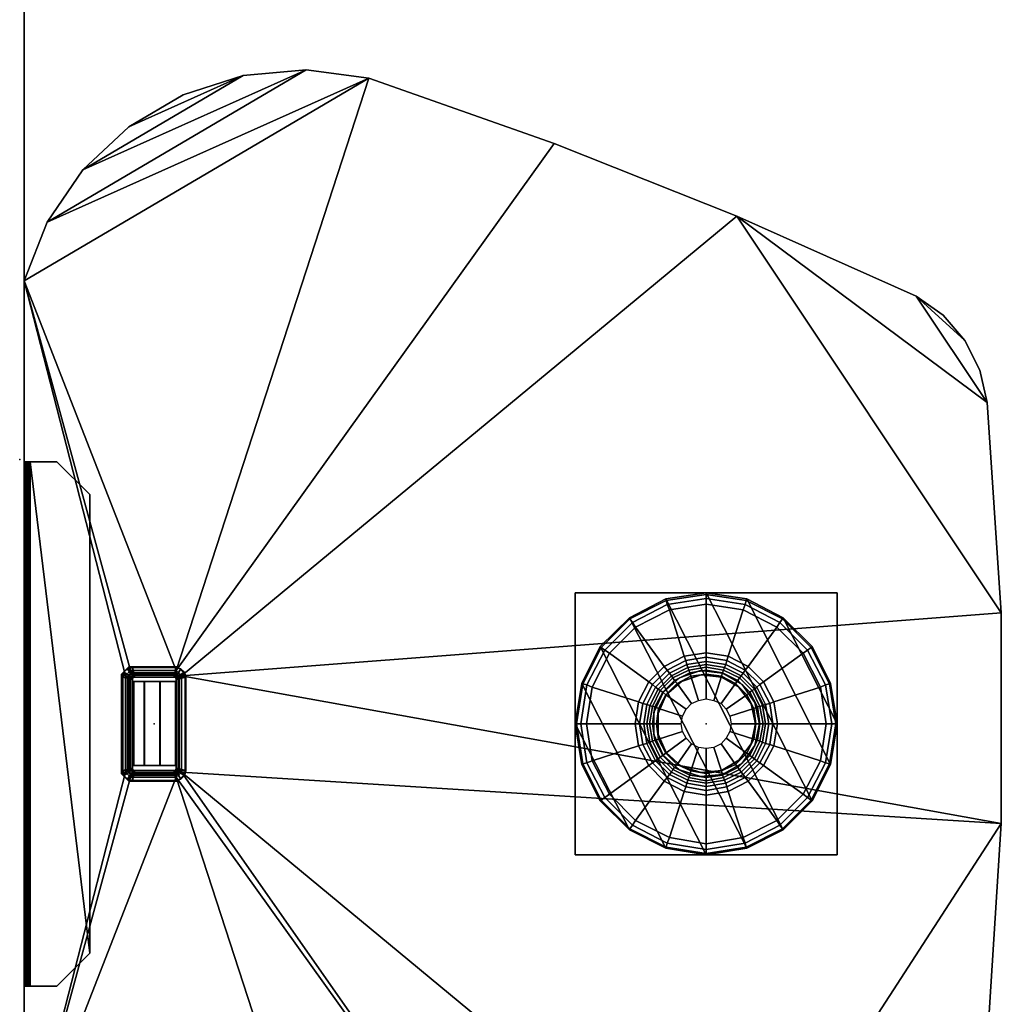
# Model space of a CAD drawing. Units: inches. Extents: x -4 to 132, y 0 to 153.
# Drawn here: x 0 to 30, y 67 to 98 of the extents above; entities that cross this region are included whole.
import ezdxf

# ---------------------------------------------------------------- set-up
doc = ezdxf.new("R2010")
doc.units = ezdxf.units.IN
doc.header["$MEASUREMENT"] = 0
for name, color, linetype in [('A-FURN-3-ELEC', 5, 'Continuous'), ('A-FURN-3-ELEC-GROMMET', 5, 'Continuous'), ('A-FURN-3-WKSURF', 1, 'Continuous'), ('A-FURN-3-WKSURF-BASE', 1, 'Continuous'), ('A-FURN-3-WKSURF-GROMMET', 1, 'Continuous'), ('A-FURN-3-WKSURF-SUPPORT', 1, 'Continuous'), ('A-FURN-P-ELEC-T', 7, 'Continuous'), ('A-FURN-P-WKSURF-T', 7, 'Continuous')]:
    doc.layers.add(name, color=color, linetype=linetype)
doc.styles.get("Standard").update_dxf_attribs({"font": 'arial.ttf'})

# ---------------------------------------------------------------- blocks, each defined once
blk = doc.blocks.new('3_Y1412-1')
at = {"layer": 'A-FURN-3-ELEC'}
for p in [(0, 0.764), (0, 0)]:
    blk.add_point(p, dxfattribs=at)
at = {"layer": 'A-FURN-P-ELEC-T', "flags": 1}
for tag, height in [('CAPTG', 2.5), ('CAPPN', 0.001), ('CAPMG', 0.001), ('CAPMC', 0.001), ('CAPQT', 0.001), ('CAPDH', 0.001), ('CAPGC', 0.001)]:
    blk.add_attdef(tag, (0, 0), '', height=height, dxfattribs=at)
at = {"layer": 'A-FURN-3-ELEC-GROMMET'}
mesh = blk.add_polyface(dxfattribs=at)
corners = [(-1.574, 0.924), (-1.574, 0.924, 0.045), (-1.424, 0.964, 0.045), (-1.424, 0.964), (-1.684, 0.814), (-1.684, 0.814, 0.045), (-1.724, 0.664), (-1.724, 0.664, 0.045), (-1.424, 0.708, 0.065), (-1.364, 0.724, 0.065), (-1.468, 0.664, 0.065), (-1.484, 0.604, 0.065), (-1.394, 0.656), (-1.364, 0.664), (-1.416, 0.634), (-1.424, 0.604), (-1.684, -0.814), (-1.684, -0.814, 0.045), (-1.724, -0.664, 0.045), (-1.724, -0.664), (-1.574, -0.924), (-1.574, -0.924, 0.045), (-1.424, -0.964), (-1.424, -0.964, 0.045), (-1.468, -0.664, 0.065), (-1.484, -0.604, 0.065), (-1.424, -0.708, 0.065), (-1.364, -0.724, 0.065), (-1.416, -0.634), (-1.424, -0.604), (-1.394, -0.656), (-1.364, -0.664), (1.574, -0.924), (1.574, -0.924, 0.045), (1.424, -0.964, 0.045), (1.424, -0.964), (1.684, -0.814), (1.684, -0.814, 0.045), (1.724, -0.664), (1.724, -0.664, 0.045), (1.424, -0.708, 0.065), (1.364, -0.724, 0.065), (1.468, -0.664, 0.065), (1.484, -0.604, 0.065), (1.394, -0.656), (1.364, -0.664), (1.416, -0.634), (1.424, -0.604), (1.492, -0.732), (1.492, -0.732, -0.8), (1.424, -0.764, -0.8), (1.424, -0.764), (1.524, -0.664), (1.524, -0.664, -0.8), (1.492, 0.732, -0.8), (1.492, 0.732), (1.424, 0.764), (1.424, 0.764, -0.8), (1.524, 0.664, -0.8), (1.524, 0.664), (-1.492, 0.732, -0.8), (-1.492, 0.732), (-1.424, 0.764), (-1.424, 0.764, -0.8), (-1.524, 0.664, -0.8), (-1.524, 0.664), (-1.492, -0.732, -0.8), (-1.492, -0.732), (-1.524, -0.664), (-1.524, -0.664, -0.8), (-1.424, -0.764, -0.8), (-1.424, -0.764), (1.474, -0.751), (1.511, -0.714), (1.424, -0.764, -0.742), (1.474, -0.751, -0.742), (1.511, -0.714, -0.742), (1.524, -0.664, -0.742), (1.424, -0.708, -0.742), (1.364, -0.724, -0.742), (1.468, -0.664, -0.742), (1.484, -0.604, -0.742), (1.724, 0.664), (1.724, 0.664, 0.045), (1.484, 0.604, 0.065), (1.424, 0.604), (1.484, 0.604, -0.742), (1.524, 0.664, -0.742), (-1.511, -0.714), (-1.474, -0.751), (-1.524, -0.664, -0.742), (-1.511, -0.714, -0.742), (-1.474, -0.751, -0.742), (-1.424, -0.764, -0.742), (-1.468, -0.664, -0.742), (-1.484, -0.604, -0.742), (-1.424, -0.708, -0.742), (-1.364, -0.724, -0.742), (-1.474, 0.751), (-1.511, 0.714), (-1.424, 0.764, -0.742), (-1.474, 0.751, -0.742), (-1.511, 0.714, -0.742), (-1.524, 0.664, -0.742), (-1.424, 0.708, -0.742), (-1.364, 0.724, -0.742), (-1.468, 0.664, -0.742), (-1.484, 0.604, -0.742), (1.684, 0.814), (1.684, 0.814, 0.045), (1.574, 0.924), (1.574, 0.924, 0.045), (1.424, 0.964), (1.424, 0.964, 0.045), (1.468, 0.664, 0.065), (1.424, 0.708, 0.065), (1.364, 0.724, 0.065), (1.416, 0.634), (1.394, 0.656), (1.364, 0.664), (1.511, 0.714), (1.474, 0.751), (1.511, 0.714, -0.742), (1.474, 0.751, -0.742), (1.424, 0.764, -0.742), (1.468, 0.664, -0.742), (1.424, 0.708, -0.742), (1.364, 0.724, -0.742)]
mesh.append_faces([[corners[k] for k in face] for face in [(0, 1, 2, 3), (4, 5, 1, 0), (6, 7, 5, 4), (1, 8, 9, 2), (5, 10, 8, 1), (7, 11, 10, 5), (8, 12, 13, 9), (10, 14, 12, 8), (11, 15, 14, 10), (16, 17, 18, 19), (20, 21, 17, 16), (22, 23, 21, 20), (17, 24, 25, 18), (21, 26, 24, 17), (23, 27, 26, 21), (24, 28, 29, 25), (26, 30, 28, 24), (27, 31, 30, 26), (32, 33, 34, 35), (36, 37, 33, 32), (38, 39, 37, 36), (33, 40, 41, 34), (37, 42, 40, 33), (39, 43, 42, 37), (40, 44, 45, 41), (42, 46, 44, 40), (43, 47, 46, 42), (51, 50, 49, 48), (48, 49, 53, 52), (57, 56, 55, 54), (54, 55, 59, 58), (60, 61, 62, 63), (64, 65, 61, 60), (66, 67, 68, 69), (70, 71, 67, 66), (65, 64, 69, 68), (56, 57, 63, 62), (52, 53, 58, 59), (71, 70, 50, 51), (72, 51, 74, 75), (73, 72, 75, 76), (52, 73, 76, 77), (44, 78, 79, 45), (46, 80, 78, 44), (47, 81, 80, 46), (83, 39, 38, 82), (43, 39, 83, 84), (85, 47, 43, 84), (81, 47, 85, 86), (52, 77, 87, 59), (88, 68, 90, 91), (89, 88, 91, 92), (71, 89, 92, 93), (28, 94, 95, 29), (30, 96, 94, 28), (31, 97, 96, 30), (34, 23, 22, 35), (27, 23, 34, 41), (45, 31, 27, 41), (97, 31, 45, 79), (71, 93, 74, 51), (98, 62, 100, 101), (99, 98, 101, 102), (65, 99, 102, 103), (12, 104, 105, 13), (14, 106, 104, 12), (15, 107, 106, 14), (18, 7, 6, 19), (11, 7, 18, 25), (29, 15, 11, 25), (107, 15, 29, 95), (65, 103, 90, 68), (108, 109, 83, 82), (110, 111, 109, 108), (112, 113, 111, 110), (109, 114, 84, 83), (111, 115, 114, 109), (113, 116, 115, 111), (114, 117, 85, 84), (115, 118, 117, 114), (116, 119, 118, 115), (120, 59, 87, 122), (121, 120, 122, 123), (56, 121, 123, 124), (117, 125, 86, 85), (118, 126, 125, 117), (119, 127, 126, 118), (2, 113, 112, 3), (116, 113, 2, 9), (13, 119, 116, 9), (127, 119, 13, 105), (56, 124, 100, 62)]])
mesh.append_faces([[corners[k] for k in face] for face in [(72, 32, 35, 51), (73, 36, 32, 72), (52, 38, 36, 73), (38, 52, 59, 82), (88, 16, 19, 68), (89, 20, 16, 88), (71, 22, 20, 89), (22, 71, 51, 35), (98, 0, 3, 62), (99, 4, 0, 98), (65, 6, 4, 99), (6, 65, 68, 19), (120, 108, 82, 59), (121, 110, 108, 120), (56, 112, 110, 121), (112, 56, 62, 3), (92, 96, 97, 93), (91, 94, 96, 92), (90, 95, 94, 91), (125, 122, 87, 86), (126, 123, 122, 125), (127, 124, 123, 126)]], dxfattribs={"vtx0": -1, "vtx2": -1})
mesh.append_faces([[corners[k] for k in face] for face in [(87, 77, 81, 86), (74, 93, 97, 79), (90, 103, 107, 95), (100, 124, 127, 105), (106, 107, 103, 102), (104, 106, 102, 101), (105, 104, 101, 100), (75, 74, 79, 78), (76, 75, 78, 80), (77, 76, 80, 81)]], dxfattribs={"vtx1": -1, "vtx3": -1})
mesh = blk.add_polyface(dxfattribs=at)
corners = [(1.273, 0.652, -0.112), (1.273, 0.655, -0.003), (1.273, 0.177, -0.005), (1.273, 0.171, -0.096), (1.273, -0.3, -0.036), (1.273, -0.31, -0.109), (1.273, -0.626, -0.097), (1.273, -0.643, -0.151), (-1.293, 0.171, -0.096), (-1.293, 0.652, -0.112), (-1.293, -0.31, -0.109), (-1.293, -0.643, -0.151), (-1.293, 0.177, -0.005), (-1.293, 0.655, -0.003), (-1.293, -0.3, -0.036), (-1.293, -0.626, -0.097)]
mesh.append_faces([[corners[k] for k in face] for face in [(8, 9, 0, 3), (10, 8, 3, 5), (11, 10, 5, 7), (2, 1, 13, 12), (4, 2, 12, 14), (6, 4, 14, 15), (13, 1, 0, 9)]])
mesh.append_faces([[corners[k] for k in face] for face in [(5, 4, 6, 7)]], dxfattribs={"vtx0": -1})
mesh.append_faces([[corners[k] for k in face] for face in [(3, 2, 4, 5)]], dxfattribs={"vtx0": -1, "vtx2": -1})
mesh.append_faces([[corners[k] for k in face] for face in [(15, 14, 10, 11)]], dxfattribs={"vtx1": -1})
mesh.append_faces([[corners[k] for k in face] for face in [(14, 12, 8, 10)]], dxfattribs={"vtx1": -1, "vtx3": -1})
mesh.append_faces([[corners[k] for k in face] for face in [(0, 1, 2, 3)]], dxfattribs={"vtx2": -1})
mesh.append_faces([[corners[k] for k in face] for face in [(12, 13, 9, 8)]], dxfattribs={"vtx3": -1})
blk = doc.blocks.new('3_E2394-DY')
at = {"layer": 'A-FURN-3-WKSURF'}
blk.add_point((0, 0), dxfattribs=at)
at = {"layer": 'A-FURN-P-WKSURF-T', "flags": 1}
for tag, height in [('CAPTG', 2.5), ('CAPPN', 0.001), ('CAPMG', 0.001), ('CAPMC', 0.001), ('CAPQT', 0.001), ('CAPDH', 0.001), ('CAPGC', 0.001)]:
    blk.add_attdef(tag, (0, 0), '', height=height, dxfattribs=at)
at = {"layer": 'A-FURN-3-WKSURF-BASE'}
mesh = blk.add_polyface(dxfattribs=at)
corners = [(2.0625, 0.671875, 0.546875), (3.484375, 1.125, 0.40625), (2.953125, 2.15625, 0.40625), (1.75, 1.28125, 0.546875), (2.171875, 0, 0.546875), (3.65625, 0, 0.40625), (-2.0625, 0.671875, 0.546875), (-3.484375, 1.125, 0.40625), (-3.65625, 0, 0.40625), (-2.171875, 0, 0.546875), (-1.75, 1.28125, 0.546875), (-2.953125, 2.15625, 0.40625), (-2.0625, -0.671875, 0.546875), (-3.484375, -1.125, 0.40625), (-2.953125, -2.140625, 0.40625), (-1.75, -1.265625, 0.546875), (-1.40625, 1.015625, 0.890625), (-1.640625, 0.53125, 0.890625), (-1.5625, 0.515625, 0.96875), (-1.328125, 0.96875, 0.96875), (-1.015625, 1.40625, 0.890625), (-0.96875, 1.328125, 0.96875), (0.53125, -1.640625, 0.890625), (1.015625, -1.390625, 0.890625), (0.96875, -1.328125, 0.96875), (0.5, -1.5625, 0.96875), (0, -1.734375, 0.890625), (0, -1.640625, 0.96875), (-0.53125, -1.640625, 0.890625), (-0.5, -1.5625, 0.96875), (-1.015625, -1.390625, 0.890625), (-0.96875, -1.328125, 0.96875), (-1.40625, -1.015625, 0.890625), (-1.328125, -0.96875, 0.96875), (-1.640625, -0.53125, 0.890625), (-1.5625, -0.5, 0.96875), (-1.734375, 0, 0.890625), (-1.640625, 0, 0.96875), (1.640625, 0.53125, 0.890625), (1.40625, 1.015625, 0.890625), (1.328125, 0.96875, 0.96875), (1.5625, 0.515625, 0.96875), (1.015625, 1.40625, 0.890625), (0.96875, 1.328125, 0.96875), (1.734375, 0, 0.890625), (1.640625, 0, 0.96875), (1.640625, -0.53125, 0.890625), (1.5625, -0.5, 0.96875), (1.40625, -1.015625, 0.890625), (1.328125, -0.96875, 0.96875), (-0.53125, 1.640625, 0.890625), (-0.5, 1.5625, 0.96875), (0, 1.734375, 0.890625), (0, 1.640625, 0.96875), (0.53125, 1.640625, 0.890625), (0.5, 1.5625, 0.96875), (-0.671875, -2.0625, 0.546875), (-1.125, -3.46875, 0.40625), (0, -3.65625, 0.40625), (0, -2.171875, 0.546875), (-1.125, -1.546875, 0.65625), (-0.59375, -1.8125, 0.65625), (-0.5625, -1.71875, 0.765625), (-1.0625, -1.46875, 0.765625), (-1.1875, -1.640625, 0.578125), (-0.625, -1.921875, 0.578125), (-1.28125, -1.75, 0.546875), (-2.15625, -2.953125, 0.40625), (-1.46875, -1.0625, 0.765625), (-0.59375, 1.8125, 0.65625), (-1.125, 1.546875, 0.65625), (-1.0625, 1.46875, 0.765625), (-0.5625, 1.71875, 0.765625), (-0.625, 1.9375, 0.578125), (-1.1875, 1.640625, 0.578125), (-0.671875, 2.0625, 0.546875), (-1.28125, 1.75, 0.546875), (-1.125, 3.484375, 0.40625), (-2.15625, 2.953125, 0.40625), (0, 2.171875, 0.546875), (0, 3.65625, 0.40625), (-1.46875, 1.0625, 0.765625), (3.09375, 2.25, 0.34375), (3.203125, 2.328125, 0.203125), (2.328125, 3.203125, 0.203125), (2.25, 3.09375, 0.34375), (-2.25, 3.09375, 0.34375), (-2.328125, 3.203125, 0.203125), (-3.203125, 2.328125, 0.203125), (-3.09375, 2.25, 0.34375), (-3.640625, 1.1875, 0.34375), (-3.765625, 1.21875, 0.203125), (-3.953125, 0, 0.203125), (-3.828125, 0, 0.34375), (-3.09375, -2.25, 0.34375), (-3.203125, -2.328125, 0.203125), (-2.328125, -3.203125, 0.203125), (-2.25, -3.09375, 0.34375), (-3.640625, -1.1875, 0.34375), (-3.765625, -1.21875, 0.203125), (0, -3.828125, 0.34375), (0, -3.953125, 0.203125), (1.21875, -3.765625, 0.203125), (1.1875, -3.640625, 0.34375), (-1.1875, -3.640625, 0.34375), (-1.21875, -3.765625, 0.203125), (2.25, -3.09375, 0.34375), (2.328125, -3.203125, 0.203125), (3.203125, -2.328125, 0.203125), (3.09375, -2.25, 0.34375), (-1.1875, 3.640625, 0.34375), (-1.21875, 3.765625, 0.203125), (0, 3.828125, 0.34375), (0, 3.953125, 0.203125), (1.1875, 3.640625, 0.34375), (1.21875, 3.765625, 0.203125), (3.828125, 0, 0.34375), (3.953125, 0, 0.203125), (3.765625, 1.21875, 0.203125), (3.640625, 1.1875, 0.34375), (3.640625, -1.1875, 0.34375), (3.765625, -1.21875, 0.203125), (-1.234375, -3.796875, 0.03125), (0, -4, 0.03125), (-1.234375, 3.8125), (0, 4), (3.234375, -2.34375), (2.34375, -3.234375), (-3.234375, 2.359375), (-2.34375, 3.234375), (1.234375, -3.796875), (0, -4), (-1.234375, -3.796875), (-3.796875, 1.234375), (0, 4, 0.03125), (-1.234375, 3.8125, 0.03125), (-4, 0), (-2.34375, -3.234375), (-3.234375, -2.34375, 0.03125), (-2.34375, -3.234375, 0.03125), (-3.234375, -2.34375), (-3.796875, -1.234375), (-2.34375, 3.234375, 0.03125), (-3.234375, 2.359375, 0.03125), (-3.796875, 1.234375, 0.03125), (-4, 0, 0.03125), (-3.796875, -1.234375, 0.03125), (4, 0, 0.03125), (3.796875, 1.234375, 0.03125), (4, 0), (3.796875, 1.234375), (3.796875, -1.234375, 0.03125), (3.796875, -1.234375), (2.34375, -3.234375, 0.03125), (3.234375, -2.34375, 0.03125), (1.234375, -3.796875, 0.03125), (3.234375, 2.359375, 0.03125), (2.34375, 3.234375, 0.03125), (3.234375, 2.359375), (2.34375, 3.234375), (1.234375, 3.8125, 0.03125), (1.234375, 3.8125), (-1.546875, 1.125, 0.65625), (-1.8125, 0.59375, 0.65625), (-1.71875, 0.5625, 0.765625), (-1.640625, 1.203125, 0.578125), (-1.9375, 0.625, 0.578125), (-1.546875, -1.125, 0.65625), (-1.640625, -1.1875, 0.578125), (-1.8125, -0.59375, 0.65625), (-1.71875, -0.5625, 0.765625), (-1.9375, -0.625, 0.578125), (-1.90625, 0, 0.65625), (-1.8125, 0, 0.765625), (-2.03125, 0, 0.578125), (1.71875, 0.5625, 0.765625), (1.46875, 1.0625, 0.765625), (1.8125, 0.59375, 0.65625), (1.546875, 1.125, 0.65625), (1.9375, 0.625, 0.578125), (1.640625, 1.203125, 0.578125), (2.03125, 0, 0.578125), (1.90625, 0, 0.65625), (1.9375, -0.625, 0.578125), (1.8125, -0.59375, 0.65625), (2.0625, -0.671875, 0.546875), (3.484375, -1.125, 0.40625), (1.75, -1.265625, 0.546875), (2.953125, -2.140625, 0.40625), (1.46875, -1.0625, 0.765625), (1.71875, -0.5625, 0.765625), (1.8125, 0, 0.765625), (1.546875, -1.125, 0.65625), (1.640625, -1.1875, 0.578125), (0.59375, -1.8125, 0.65625), (1.125, -1.546875, 0.65625), (1.0625, -1.46875, 0.765625), (0.5625, -1.71875, 0.765625), (0.625, -1.921875, 0.578125), (1.1875, -1.640625, 0.578125), (0.671875, -2.0625, 0.546875), (1.28125, -1.75, 0.546875), (0, -1.90625, 0.65625), (0, -1.8125, 0.765625), (0, -2.03125, 0.578125), (1.125, -3.46875, 0.40625), (2.15625, -2.953125, 0.40625), (0, 1.90625, 0.65625), (0, 1.8125, 0.765625), (0, 2.03125, 0.578125), (0.59375, 1.8125, 0.65625), (0.5625, 1.71875, 0.765625), (0.625, 1.9375, 0.578125), (0.671875, 2.0625, 0.546875), (1.125, 3.484375, 0.40625), (1.125, 1.546875, 0.65625), (1.0625, 1.46875, 0.765625), (1.1875, 1.640625, 0.578125), (1.28125, 1.75, 0.546875), (2.15625, 2.953125, 0.40625), (-1.234375, 0.890625, 1), (-0.890625, 1.234375, 1), (-0.453125, 0.625, 1), (-0.609375, 0.453125, 1), (-0.890625, -1.234375, 1), (-1.234375, -0.890625, 1), (-0.609375, -0.4375, 1), (-0.453125, -0.609375, 1), (-0.71875, -0.234375, 1), (-1.453125, -0.46875, 1), (-0.765625, 0, 1), (-1.515625, 0, 1), (-0.71875, 0.234375, 1), (-1.453125, 0.46875, 1), (-0.234375, 0.71875, 1), (-0.46875, 1.453125, 1), (0, 0.765625, 1), (0, 1.515625, 1), (0.234375, 0.71875, 1), (0.46875, 1.453125, 1), (0.453125, 0.625, 1), (0.890625, 1.234375, 1), (1.234375, 0.890625, 1), (0.609375, 0.453125, 1), (1.453125, 0.46875, 1), (1.515625, 0, 1), (1.453125, -0.46875, 1), (1.234375, -0.890625, 1), (0.890625, -1.234375, 1), (0.453125, -0.609375, 1), (0.609375, -0.4375, 1), (0.46875, -1.4375, 1), (0.234375, -0.71875, 1), (0, -1.515625, 1), (0, -0.75, 1), (-0.46875, -1.4375, 1), (-0.234375, -0.71875, 1), (0.71875, 0.234375, 1), (0.765625, 0, 1), (0.71875, -0.234375, 1)]
mesh.append_faces([[corners[k] for k in face] for face in [(16, 17, 18, 19), (20, 16, 19, 21), (22, 23, 24, 25), (26, 22, 25, 27), (28, 26, 27, 29), (30, 28, 29, 31), (32, 30, 31, 33), (34, 32, 33, 35), (36, 34, 35, 37), (17, 36, 37, 18), (38, 39, 40, 41), (39, 42, 43, 40), (44, 38, 41, 45), (46, 44, 45, 47), (48, 46, 47, 49), (23, 48, 49, 24), (50, 20, 21, 51), (52, 50, 51, 53), (54, 52, 53, 55), (42, 54, 55, 43), (30, 63, 62, 28), (32, 68, 63, 30), (50, 72, 71, 20), (20, 71, 81, 16), (82, 83, 84, 85), (86, 87, 88, 89), (90, 91, 92, 93), (94, 95, 96, 97), (98, 99, 95, 94), (93, 92, 99, 98), (89, 88, 91, 90), (100, 101, 102, 103), (104, 105, 101, 100), (97, 96, 105, 104), (106, 107, 108, 109), (103, 102, 107, 106), (110, 111, 87, 86), (112, 113, 111, 110), (114, 115, 113, 112), (85, 84, 115, 114), (116, 117, 118, 119), (120, 121, 117, 116), (109, 108, 121, 120), (119, 118, 83, 82), (105, 122, 123, 101), (122, 132, 131, 123), (113, 134, 135, 111), (134, 125, 124, 135), (95, 138, 139, 96), (138, 140, 137, 139), (87, 142, 143, 88), (142, 129, 128, 143), (91, 144, 145, 92), (144, 133, 136, 145), (92, 145, 146, 99), (145, 136, 141, 146), (99, 146, 138, 95), (146, 141, 140, 138), (88, 143, 144, 91), (143, 128, 133, 144), (96, 139, 122, 105), (139, 137, 132, 122), (111, 135, 142, 87), (135, 124, 129, 142), (117, 147, 148, 118), (147, 149, 150, 148), (121, 151, 147, 117), (151, 152, 149, 147), (107, 153, 154, 108), (153, 127, 126, 154), (101, 123, 155, 102), (123, 131, 130, 155), (102, 155, 153, 107), (155, 130, 127, 153), (83, 156, 157, 84), (156, 158, 159, 157), (115, 160, 134, 113), (160, 161, 125, 134), (84, 157, 160, 115), (157, 159, 161, 160), (108, 154, 151, 121), (154, 126, 152, 151), (118, 148, 156, 83), (148, 150, 158, 156), (57, 104, 100, 58), (80, 112, 110, 77), (16, 81, 164, 17), (34, 170, 68, 32), (36, 173, 170, 34), (17, 164, 173, 36), (7, 90, 93, 8), (67, 97, 104, 57), (14, 94, 97, 67), (13, 98, 94, 14), (8, 93, 98, 13), (77, 110, 86, 78), (11, 89, 90, 7), (78, 86, 89, 11), (38, 175, 176, 39), (48, 189, 190, 46), (44, 191, 175, 38), (46, 190, 191, 44), (22, 197, 196, 23), (26, 203, 197, 22), (28, 62, 203, 26), (23, 196, 189, 48), (52, 208, 72, 50), (54, 211, 208, 52), (42, 216, 211, 54), (39, 176, 216, 42), (5, 116, 119, 1), (186, 120, 116, 5), (188, 109, 120, 186), (206, 106, 109, 188), (58, 100, 103, 205), (205, 103, 106, 206), (2, 82, 85, 219), (1, 119, 82, 2), (214, 114, 112, 80), (219, 85, 114, 214), (21, 19, 220, 221), (33, 31, 224, 225), (35, 33, 225, 229), (37, 35, 229, 231), (18, 37, 231, 233), (19, 18, 233, 220), (40, 43, 241, 242), (45, 41, 244, 245), (47, 45, 245, 246), (24, 49, 247, 248), (25, 24, 248, 251), (27, 25, 251, 253), (29, 27, 253, 255), (31, 29, 255, 224), (41, 40, 242, 244), (49, 47, 246, 247), (51, 21, 221, 235), (53, 51, 235, 237), (55, 53, 237, 239), (43, 55, 239, 241)]])
mesh.append_faces([[corners[k] for k in face] for face in [(60, 61, 62, 63), (69, 70, 71, 72), (136, 137, 140, 141), (162, 163, 164, 81), (167, 60, 63, 68), (169, 167, 68, 170), (172, 169, 170, 173), (163, 172, 173, 164), (70, 162, 81, 71), (177, 178, 176, 175), (182, 177, 175, 191), (184, 182, 191, 190), (192, 184, 190, 189), (194, 195, 196, 197), (202, 194, 197, 203), (61, 202, 203, 62), (195, 192, 189, 196), (207, 69, 72, 208), (210, 207, 208, 211), (215, 210, 211, 216), (178, 215, 216, 176)]], dxfattribs={"vtx0": -1})
mesh.append_faces([[corners[k] for k in face] for face in [(0, 1, 2, 3), (4, 5, 1, 0), (6, 7, 8, 9), (10, 11, 7, 6), (12, 13, 14, 15), (9, 8, 13, 12), (56, 57, 58, 59), (64, 65, 61, 60), (66, 67, 57, 56), (73, 74, 70, 69), (75, 77, 78, 76), (79, 80, 77, 75), (128, 131, 132, 133), (124, 127, 130, 129), (161, 152, 126, 125), (15, 14, 67, 66), (76, 78, 11, 10), (165, 166, 163, 162), (168, 64, 60, 167), (171, 168, 167, 169), (174, 171, 169, 172), (166, 174, 172, 163), (74, 165, 162, 70), (179, 180, 178, 177), (181, 179, 177, 182), (183, 181, 182, 184), (185, 186, 5, 4), (187, 188, 186, 185), (193, 183, 184, 192), (198, 199, 195, 194), (204, 198, 194, 202), (59, 58, 205, 200), (65, 204, 202, 61), (199, 193, 192, 195), (201, 206, 188, 187), (200, 205, 206, 201), (209, 73, 69, 207), (212, 209, 207, 210), (213, 214, 80, 79), (217, 212, 210, 215), (180, 217, 215, 178), (218, 219, 214, 213), (3, 2, 219, 218)]], dxfattribs={"vtx0": -1, "vtx2": -1})
mesh.append_faces([[corners[k] for k in face] for face in [(222, 221, 220, 223), (226, 225, 224, 227), (228, 229, 225, 226), (230, 231, 229, 228), (232, 233, 231, 230), (223, 220, 233, 232), (234, 235, 221, 222), (236, 237, 235, 234), (238, 239, 237, 236), (240, 241, 239, 238), (243, 242, 241, 240), (249, 248, 247, 250), (252, 251, 248, 249), (254, 253, 251, 252), (256, 255, 253, 254), (227, 224, 255, 256), (257, 244, 242, 243), (258, 245, 244, 257), (259, 246, 245, 258), (250, 247, 246, 259)]], dxfattribs={"vtx0": -1, "vtx2": -1, "vtx3": -1})
mesh.append_faces([[corners[k] for k in face] for face in [(124, 125, 126, 127), (128, 129, 130, 131), (136, 133, 132, 137), (161, 159, 149, 152)]], dxfattribs={"vtx1": -1, "vtx3": -1})
mesh.append_faces([[corners[k] for k in face] for face in [(66, 56, 65, 64), (75, 76, 74, 73), (158, 150, 149, 159), (10, 6, 166, 165), (15, 66, 64, 168), (12, 15, 168, 171), (9, 12, 171, 174), (6, 9, 174, 166), (76, 10, 165, 74), (0, 3, 180, 179), (4, 0, 179, 181), (185, 4, 181, 183), (187, 185, 183, 193), (200, 201, 199, 198), (59, 200, 198, 204), (56, 59, 204, 65), (201, 187, 193, 199), (79, 75, 73, 209), (213, 79, 209, 212), (218, 213, 212, 217), (3, 218, 217, 180)]], dxfattribs={"vtx2": -1})
mesh = blk.add_polyface(dxfattribs=at)
corners = [(4, 4, 27.6875), (4, -4, 27.6875), (-4, -4, 27.6875), (-4, 4, 27.6875), (4, -4, 27.8125), (-4, -4, 27.8125), (4, 4, 27.8125), (-4, 4, 27.8125)]
mesh.append_faces([[corners[k] for k in face] for face in [(0, 1, 2, 3), (2, 1, 4, 5), (6, 0, 3, 7), (7, 3, 2, 5), (1, 0, 6, 4)]])
mesh = blk.add_polyface(dxfattribs=at)
corners = [(-0.8125, 1.40625, 22.6875), (-1.3125, 0.953125, 22.6875), (-1.3125, 0.953125, 27.6875), (-0.8125, 1.40625, 27.6875), (1.484375, -0.65625, 22.6875), (1.625, 0, 22.6875), (1.625, 0, 27.6875), (1.484375, -0.65625, 27.6875), (1.09375, -1.203125, 22.6875), (1.09375, -1.203125, 27.6875), (0.5, -1.546875, 22.6875), (0.5, -1.546875, 27.6875), (-0.171875, -1.609375, 22.6875), (-0.171875, -1.609375, 27.6875), (-0.8125, -1.40625, 22.6875), (-0.8125, -1.40625, 27.6875), (-1.3125, -0.953125, 22.6875), (-1.3125, -0.953125, 27.6875), (-1.59375, -0.328125, 22.6875), (-1.59375, -0.328125, 27.6875), (-1.59375, 0.34375, 22.6875), (-1.59375, 0.34375, 27.6875), (1.484375, 0.65625, 22.6875), (1.09375, 1.203125, 22.6875), (1.09375, 1.203125, 27.6875), (1.484375, 0.65625, 27.6875), (-0.171875, 1.625, 22.6875), (-0.171875, 1.625, 27.6875), (0.5, 1.546875, 22.6875), (0.5, 1.546875, 27.6875)]
mesh.append_faces([[corners[k] for k in face] for face in [(0, 1, 2, 3), (4, 5, 6, 7), (8, 4, 7, 9), (10, 8, 9, 11), (12, 10, 11, 13), (14, 12, 13, 15), (16, 14, 15, 17), (18, 16, 17, 19), (20, 18, 19, 21), (1, 20, 21, 2), (22, 23, 24, 25), (5, 22, 25, 6), (26, 0, 3, 27), (28, 26, 27, 29), (23, 28, 29, 24)]])
mesh = blk.add_polyface(dxfattribs=at)
corners = [(1.375, -0.609375, 1), (1.5, 0, 1), (1.5, 0, 25.6875), (1.375, -0.609375, 25.6875), (1, -1.109375, 1), (1, -1.109375, 25.6875), (0.46875, -1.421875, 1), (0.46875, -1.421875, 25.6875), (-0.15625, -1.484375, 1), (-0.15625, -1.484375, 25.6875), (-0.75, -1.296875, 1), (-0.75, -1.296875, 25.6875), (-1.21875, -0.875, 1), (-1.21875, -0.875, 25.6875), (-1.46875, -0.3125, 1), (-1.46875, -0.3125, 25.6875), (-1.46875, 0.3125, 1), (-1.46875, 0.3125, 25.6875), (-1.21875, 0.890625, 1), (-1.21875, 0.890625, 25.6875), (-0.75, 1.296875, 1), (-0.75, 1.296875, 25.6875), (-0.15625, 1.5, 1), (-0.15625, 1.5, 25.6875), (0.46875, 1.421875, 1), (0.46875, 1.421875, 25.6875), (1, 1.125, 1), (1, 1.125, 25.6875), (1.375, 0.609375, 1), (1.375, 0.609375, 25.6875)]
mesh.append_faces([[corners[k] for k in face] for face in [(0, 1, 2, 3), (4, 0, 3, 5), (6, 4, 5, 7), (8, 6, 7, 9), (10, 8, 9, 11), (12, 10, 11, 13), (14, 12, 13, 15), (16, 14, 15, 17), (18, 16, 17, 19), (20, 18, 19, 21), (22, 20, 21, 23), (24, 22, 23, 25), (26, 24, 25, 27), (28, 26, 27, 29), (1, 28, 29, 2)]])
blk = doc.blocks.new('3_CH680-C')
at = {"layer": 'A-FURN-3-WKSURF'}
for p in [(0, 0, 0), (27.035, 0, 0), (13.518, -20.809, 0)]:
    blk.add_point(p, dxfattribs=at)
at = {"layer": 'A-FURN-P-WKSURF-T', "flags": 1}
for tag, height in [('CAPTG', 2.5), ('CAPPN', 0.001), ('CAPMG', 0.001), ('CAPMC', 0.001), ('CAPQT', 0.001), ('CAPDH', 0.001), ('CAPGC', 0.001)]:
    blk.add_attdef(tag, (0, 0), '', height=height, dxfattribs=at)
at = {"layer": 'A-FURN-3-WKSURF'}
mesh = blk.add_polyface(dxfattribs=at)
corners = [(0.961, -27.945, 28.5), (1.602, -28.55, 28.5), (2.355, -29.007, 28.5), (-6.44, -8.602, 28.5), (-1.792, -0.705, 28.5), (-3.385, -1.786, 28.5), (-6.268, -6.684, 28.5), (0, 0, 28.5), (-6.187, -10.511, 28.5), (11.892, -4.642, 28.5), (12.046, -3.089, 28.5), (11.892, -3.243, 28.5), (14.989, -3.089, 28.5), (27.035, 0, 28.5), (-4.702, -3.191, 28.5), (-5.679, -4.851, 28.5), (-4.198, -16.168, 28.5), (12.046, -4.797, 28.5), (10.482, -29.812, 28.5), (14.989, -4.797, 28.5), (-1.98, -21.74, 28.5), (15.144, -3.243, 28.5), (30.421, -1.786, 28.5), (28.827, -0.705, 28.5), (33.475, -8.602, 28.5), (33.303, -6.684, 28.5), (31.738, -3.191, 28.5), (32.715, -4.851, 28.5), (15.144, -4.642, 28.5), (33.222, -10.511, 28.5), (31.233, -16.168, 28.5), (29.015, -21.74, 28.5), (4.064, -29.399, 28.5), (0.463, -27.217, 28.5), (3.189, -29.295, 28.5), (23.329, -29.379, 28.5), (26.572, -27.217, 28.5), (16.912, -29.805, 28.5), (24.316, -29.157, 28.5), (25.22, -28.703, 28.5), (25.988, -28.043, 28.5), (29.015, -21.74, 27.44), (23.329, -29.379, 27.44), (16.912, -29.805, 27.44), (14.989, -4.797, 27.44), (26.572, -27.217, 27.44), (25.22, -28.703, 27.44), (24.316, -29.157, 27.44), (25.988, -28.043, 27.44), (31.233, -16.168, 27.44), (15.144, -4.642, 27.44), (-1.98, -21.74, 27.44), (12.046, -4.797, 27.44), (10.482, -29.812, 27.44), (4.064, -29.399, 27.44), (2.355, -29.007, 27.44), (1.602, -28.55, 27.44), (0.961, -27.945, 27.44), (0.463, -27.217, 27.44), (3.189, -29.295, 27.44), (11.892, -4.642, 27.44), (-4.198, -16.168, 27.44), (-6.187, -10.511, 27.44), (0, 0, 27.44), (33.222, -10.511, 27.44), (27.035, 0, 27.44), (-1.792, -0.705, 27.44), (-6.44, -8.602, 27.44), (-3.385, -1.786, 27.44), (11.892, -3.243, 27.44), (12.046, -3.089, 27.44), (14.989, -3.089, 27.44), (33.303, -6.684, 27.44), (31.738, -3.191, 27.44), (32.715, -4.851, 27.44), (33.475, -8.602, 27.44), (30.421, -1.786, 27.44), (28.827, -0.705, 27.44), (15.144, -3.243, 27.44), (-6.268, -6.684, 27.44), (-5.679, -4.851, 27.44), (-4.702, -3.191, 27.44)]
mesh.append_faces([[corners[k] for k in face] for face in [(63, 7, 13, 65)]])
mesh.append_faces([[corners[k] for k in face] for face in [(6, 5, 14, 15), (37, 43, 42, 35), (30, 49, 64, 29), (20, 51, 58, 33)]], dxfattribs={"vtx0": -1})
mesh.append_faces([[corners[k] for k in face] for face in [(10, 7, 11, 11), (11, 7, 9, 9), (13, 28, 29, 23), (28, 13, 21, 21), (29, 28, 30, 30), (37, 31, 19, 18)]], dxfattribs={"vtx0": -1, "vtx1": -1, "vtx2": -1})
mesh.append_faces([[corners[k] for k in face] for face in [(51, 52, 53, 54)]], dxfattribs={"vtx0": -1, "vtx1": -1, "vtx3": -1})
mesh.append_faces([[corners[k] for k in face] for face in [(3, 4, 5, 6), (7, 10, 12, 13), (16, 17, 9, 8), (30, 28, 19, 31), (32, 20, 33, 34), (35, 36, 31, 37), (36, 39, 40, 40), (52, 51, 61, 60), (44, 43, 53, 52), (66, 62, 67, 68), (72, 73, 74, 74), (64, 65, 77, 75), (18, 53, 43, 37), (31, 41, 49, 30), (16, 61, 51, 20)]], dxfattribs={"vtx0": -1, "vtx2": -1})
mesh.append_faces([[corners[k] for k in face] for face in [(18, 19, 17, 20), (13, 12, 21, 21), (23, 29, 24, 24), (4, 3, 8, 8), (41, 42, 43, 44), (54, 58, 51, 51), (60, 61, 62, 63), (63, 69, 60, 60), (63, 70, 69, 69), (75, 77, 76, 76), (65, 50, 78, 78)]], dxfattribs={"vtx0": -1, "vtx2": -1, "vtx3": -1})
mesh.append_faces([[corners[k] for k in face] for face in [(36, 35, 38, 39), (45, 46, 47, 42)]], dxfattribs={"vtx0": -1, "vtx3": -1})
mesh.append_faces([[corners[k] for k in face] for face in [(26, 22, 25, 27), (42, 47, 38, 35), (36, 40, 48, 45), (63, 66, 4, 7), (58, 57, 0, 33), (64, 75, 24, 29)]], dxfattribs={"vtx1": -1})
mesh.append_faces([[corners[k] for k in face] for face in [(48, 46, 45, 45), (59, 55, 58, 54)]], dxfattribs={"vtx1": -1, "vtx2": -1})
mesh.append_faces([[corners[k] for k in face] for face in [(7, 4, 8, 9), (16, 20, 17, 17), (32, 18, 20, 20), (41, 45, 42, 42), (64, 49, 50, 65), (66, 63, 62, 62), (78, 71, 65, 65), (67, 79, 68, 68)]], dxfattribs={"vtx1": -1, "vtx2": -1, "vtx3": -1})
mesh.append_faces([[corners[k] for k in face] for face in [(22, 23, 24, 25), (2, 34, 33, 0), (49, 41, 44, 50), (71, 70, 63, 65), (72, 75, 76, 73), (39, 38, 47, 46), (46, 48, 40, 39), (66, 68, 5, 4), (68, 81, 14, 5), (15, 14, 81, 80), (80, 79, 6, 15), (79, 67, 3, 6), (57, 56, 1, 0), (2, 1, 56, 55), (55, 59, 34, 2), (75, 72, 25, 24), (72, 74, 27, 25), (26, 27, 74, 73), (73, 76, 22, 26), (76, 77, 23, 22)]], dxfattribs={"vtx1": -1, "vtx3": -1})
mesh.append_faces([[corners[k] for k in face] for face in [(32, 54, 53, 18), (36, 45, 41, 31), (8, 62, 61, 16)]], dxfattribs={"vtx2": -1})
mesh.append_faces([[corners[k] for k in face] for face in [(0, 1, 2, 2)]], dxfattribs={"vtx2": -1, "vtx3": -1})
mesh.append_faces([[corners[k] for k in face] for face in [(55, 56, 57, 58), (79, 80, 81, 68), (67, 62, 8, 3), (59, 54, 32, 34), (77, 65, 13, 23)]], dxfattribs={"vtx3": -1})
at = {"layer": 'A-FURN-3-WKSURF-GROMMET'}
mesh = blk.add_polyface(dxfattribs=at)
corners = [(11.774, -4.691, 28.562), (11.774, -3.195, 28.562), (11.774, -3.195, 28.5), (11.774, -4.691, 28.5), (11.997, -4.914, 28.5), (11.997, -4.914, 28.562), (11.997, -2.971, 28.562), (11.997, -2.971, 28.5), (15.038, -4.914, 28.5), (15.038, -4.914, 28.562), (15.261, -4.691, 28.5), (15.261, -3.195, 28.5), (15.261, -3.195, 28.562), (15.261, -4.691, 28.562), (15.038, -2.971, 28.562), (15.038, -2.971, 28.5), (15.144, -4.642, 27.44), (15.081, -4.616, 27.44), (15.081, -3.269, 27.44), (15.144, -3.243, 27.44), (14.989, -4.797, 27.44), (14.964, -4.734, 27.44), (12.072, -4.734, 27.44), (12.046, -4.797, 27.44), (14.989, -3.089, 27.44), (14.964, -3.151, 27.44), (12.072, -3.151, 27.44), (12.046, -3.089, 27.44), (11.954, -4.616, 27.44), (11.892, -4.642, 27.44), (11.954, -3.269, 27.44), (11.892, -3.243, 27.44), (12.046, -4.797, 28.5), (14.989, -4.797, 28.5), (12.046, -3.089, 28.5), (14.989, -3.089, 28.5), (11.892, -4.642, 28.5), (11.892, -3.243, 28.5), (12.072, -3.151, 28.562), (11.954, -3.269, 28.562), (11.954, -4.616, 28.562), (12.072, -4.734, 28.562), (14.964, -4.734, 28.562), (15.144, -4.642, 28.5), (15.144, -3.243, 28.5), (15.081, -4.616, 28.562), (14.964, -3.151, 28.562), (15.081, -3.269, 28.562)]
mesh.append_faces([[corners[k] for k in face] for face in [(0, 1, 2, 3), (0, 3, 4, 5), (6, 7, 2, 1), (4, 8, 9, 5), (10, 11, 12, 13), (14, 12, 11, 15), (9, 8, 10, 13), (20, 33, 32, 23), (35, 24, 27, 34), (37, 31, 29, 36), (34, 27, 31, 37), (38, 39, 30, 26), (29, 23, 32, 36), (39, 40, 28, 30), (28, 40, 41, 22), (22, 41, 42, 21), (16, 19, 44, 43), (20, 16, 43, 33), (21, 42, 45, 17), (46, 38, 26, 25), (24, 35, 44, 19), (17, 45, 47, 18), (18, 47, 46, 25), (6, 14, 15, 7)]])
mesh.append_faces([[corners[k] for k in face] for face in [(16, 17, 18, 19), (17, 16, 20, 21), (24, 25, 26, 27), (27, 26, 30, 31), (10, 43, 44, 11), (43, 10, 8, 33), (15, 35, 34, 7), (7, 34, 37, 2), (12, 47, 45, 13), (47, 12, 14, 46), (9, 42, 41, 5), (5, 41, 40, 0)]], dxfattribs={"vtx0": -1, "vtx2": -1})
mesh.append_faces([[corners[k] for k in face] for face in [(22, 21, 20, 23), (24, 19, 18, 25), (28, 22, 23, 29), (30, 28, 29, 31), (32, 33, 8, 4), (15, 11, 44, 35), (36, 32, 4, 3), (37, 36, 3, 2), (38, 46, 14, 6), (9, 13, 45, 42), (39, 38, 6, 1), (40, 39, 1, 0)]], dxfattribs={"vtx1": -1, "vtx3": -1})
blk = doc.blocks.new('3_CH646-')
at = {"layer": 'A-FURN-3-WKSURF'}
blk.add_point((0, 0), dxfattribs=at)
at = {"layer": 'A-FURN-P-WKSURF-T', "flags": 1}
for tag, height in [('CAPTG', 2.5), ('CAPPN', 0.001), ('CAPMG', 0.001), ('CAPMC', 0.001), ('CAPQT', 0.001), ('CAPDH', 0.001), ('CAPGC', 0.001)]:
    blk.add_attdef(tag, (0, 0), '', height=height, dxfattribs=at)
at = {"layer": 'A-FURN-3-WKSURF-SUPPORT'}
mesh = blk.add_polyface(dxfattribs=at)
corners = [(0.236, -0.068, 32.836), (0.236, -16.068, 32.836), (0.233, -16.068, 32.813), (0.233, -0.068, 32.813), (0.245, -0.068, 32.858), (0.245, -16.068, 32.858), (0.259, -0.068, 32.877), (0.259, -16.068, 32.877), (1.136, -0.068, 32.903), (1.136, -0.068, 33), (2.136, -1.068, 33), (2.136, -1.068, 32.903), (0.161, -16.068, 32.906), (0.161, -0.068, 32.906), (0.142, -0.068, 32.861), (0.142, -16.068, 32.861), (0.136, -15.068, 31), (0.233, -15.068, 31), (0.233, -16.068, 32), (0.136, -16.068, 32), (0.136, -16.068, 32.813), (0.136, -0.068, 32.813), (0.233, -0.068, 32), (0.233, -1.068, 31), (0.136, -1.068, 31), (0.136, -0.068, 32), (0.275, -16.068, 32.994), (0.275, -0.068, 32.994), (0.23, -0.068, 32.975), (0.23, -16.068, 32.975), (0.191, -0.068, 32.945), (0.191, -16.068, 32.945), (0.323, -16.068, 33), (0.323, -0.068, 33), (1.136, -16.068, 32.903), (2.136, -15.068, 32.903), (2.136, -15.068, 33), (1.136, -16.068, 33), (0.323, -16.068, 32.903), (0.323, -0.068, 32.903), (0.3, -0.068, 32.9), (0.3, -16.068, 32.9), (0.278, -16.068, 32.891), (0.278, -0.068, 32.891)]
mesh.append_faces([[corners[k] for k in face] for face in [(8, 9, 10, 11), (16, 17, 18, 19), (22, 23, 24, 25), (34, 35, 36, 37), (11, 10, 36, 35), (23, 17, 16, 24)]])
mesh.append_faces([[corners[k] for k in face] for face in [(0, 1, 2, 3), (15, 14, 21, 20), (21, 3, 22, 25)]], dxfattribs={"vtx0": -1})
mesh.append_faces([[corners[k] for k in face] for face in [(42, 29, 7, 7), (7, 12, 5, 5)]], dxfattribs={"vtx0": -1, "vtx1": -1, "vtx2": -1})
mesh.append_faces([[corners[k] for k in face] for face in [(4, 5, 1, 0), (5, 4, 6, 7), (12, 13, 14, 15), (26, 27, 28, 29), (29, 28, 30, 31), (13, 12, 31, 30), (40, 41, 42, 43), (7, 6, 43, 42), (27, 40, 43, 28), (28, 43, 6, 30), (33, 39, 40, 27), (20, 2, 1, 15), (5, 12, 15, 1)]], dxfattribs={"vtx0": -1, "vtx2": -1})
mesh.append_faces([[corners[k] for k in face] for face in [(7, 29, 31, 12)]], dxfattribs={"vtx0": -1, "vtx3": -1})
mesh.append_faces([[corners[k] for k in face] for face in [(6, 4, 13, 30), (0, 3, 21, 14), (4, 0, 14, 13), (42, 41, 26, 29), (32, 26, 41, 38)]], dxfattribs={"vtx1": -1, "vtx3": -1})
mesh.append_faces([[corners[k] for k in face] for face in [(32, 33, 27, 26), (32, 37, 36, 33), (10, 9, 33, 36), (39, 38, 41, 40), (2, 18, 17, 3), (23, 22, 3, 17), (34, 37, 32, 38)]], dxfattribs={"vtx2": -1})
mesh.append_faces([[corners[k] for k in face] for face in [(16, 19, 20, 21), (21, 25, 24, 16), (35, 34, 38, 39), (39, 8, 11, 35), (33, 9, 8, 39), (20, 19, 18, 2)]], dxfattribs={"vtx3": -1})

msp = doc.modelspace()

# ---------------------------------------------------------------- linework, layer by layer
msp.add_3dface([(0, 0), (0, 0, 96), (0, 144, 96), (0, 144)])

# ---------------------------------------------------------------- block references
for name, p, rotation in [('3_CH680-C', (0, 62.522), 90), ('3_Y1412-1', (3.97, 76.04, 28.5), 270)]:
    msp.add_blockref(name, p, dxfattribs=dict(rotation=rotation))
for name, p in [('3_CH646-', (-0.136, 84.108, -5.5)), ('3_E2394-DY', (20.809, 76.04))]:
    msp.add_blockref(name, p)

doc.saveas('drawing.dxf')
